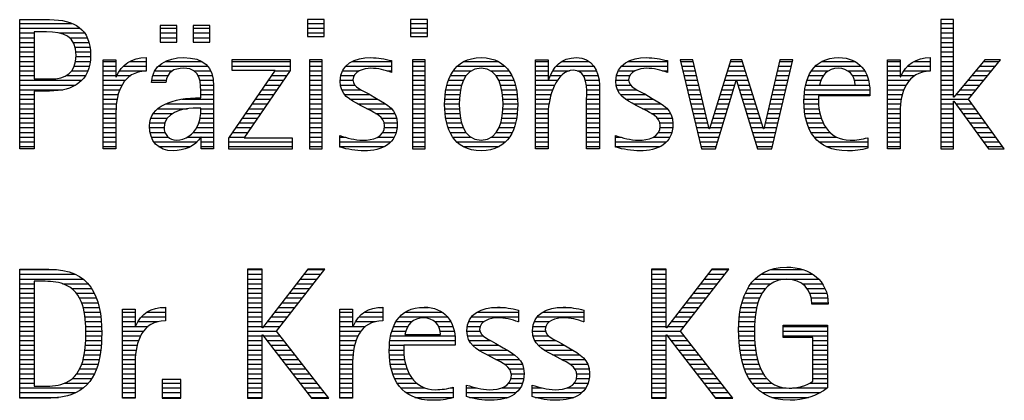
# Model space of a CAD drawing. Units: millimetres. Extents: x 0 to 420, y 0 to 297.
# Drawn here: x 252 to 272, y 23 to 31 of the extents above; entities that cross this region are included whole.
import ezdxf

# ---------------------------------------------------------------- set-up
doc = ezdxf.new("R2010")
doc.units = ezdxf.units.MM
doc.header["$LTSCALE"] = 23.1
doc.layers.add('606010570-000-00-ED1_FORMAT', color=7, linetype='CONTINUOUS')

# ---------------------------------------------------------------- blocks, each defined once
blk = doc.blocks.new('FIRMENLOGO_BL3', base_point=(251.34, 30.061))
at = {"layer": '606010570-000-00-ED1_FORMAT', "color": 9, "linetype": 'CONTINUOUS'}
for p, q in [((258.048, 31.227), (257.692, 31.227)), ((257.692, 31.227), (257.692, 30.872)), ((258.048, 30.872), (258.048, 31.227)), ((260.226, 31.227), (259.871, 31.227)), ((259.871, 31.227), (259.871, 30.872)), ((260.226, 30.872), (260.226, 31.227)), ((271.335, 31.227), (271.066, 31.227)), ((271.066, 31.227), (271.066, 28.499)), ((271.335, 29.586), (271.335, 31.227)), ((251.618, 31.145), (252.725, 31.145)), ((251.618, 31.045), (252.892, 31.045)), ((254.939, 31.1), (254.584, 31.1)), ((254.584, 31.1), (254.584, 30.753)), ((254.584, 31.045), (254.939, 31.045)), ((254.939, 30.753), (254.939, 31.1)), ((255.635, 31.1), (255.28, 31.1)), ((255.28, 31.1), (255.28, 30.753)), ((255.28, 31.045), (255.635, 31.045)), ((255.635, 30.753), (255.635, 31.1)), ((257.692, 31.145), (258.048, 31.145)), ((257.692, 31.045), (258.048, 31.045)), ((259.871, 31.145), (260.226, 31.145)), ((259.871, 31.045), (260.226, 31.045)), ((271.066, 31.145), (271.335, 31.145)), ((271.066, 31.045), (271.335, 31.045)), ((251.618, 30.945), (251.926, 30.945)), ((251.618, 30.845), (251.926, 30.845)), ((252.462, 30.945), (252.984, 30.945)), ((252.672, 30.845), (253.042, 30.845)), ((254.584, 30.945), (254.939, 30.945)), ((254.584, 30.845), (254.939, 30.845)), ((255.28, 30.945), (255.635, 30.945)), ((255.28, 30.845), (255.635, 30.845)), ((257.692, 30.945), (258.048, 30.945)), ((257.692, 30.872), (258.048, 30.872)), ((259.871, 30.945), (260.226, 30.945)), ((259.871, 30.872), (260.226, 30.872)), ((271.066, 30.945), (271.335, 30.945)), ((271.066, 30.845), (271.335, 30.845)), ((251.618, 30.745), (251.926, 30.745)), ((251.618, 30.645), (251.926, 30.645)), ((252.75, 30.745), (253.08, 30.745)), ((252.788, 30.645), (253.103, 30.645)), ((254.584, 30.753), (254.939, 30.753)), ((255.28, 30.753), (255.635, 30.753)), ((271.066, 30.745), (271.335, 30.745)), ((271.066, 30.645), (271.335, 30.645)), ((251.618, 30.545), (251.926, 30.545)), ((251.618, 30.445), (251.926, 30.445)), ((252.804, 30.545), (253.111, 30.545)), ((252.807, 30.445), (253.114, 30.445)), ((257.339, 30.381), (256.098, 30.381)), ((256.098, 30.381), (256.098, 30.156)), ((257.339, 30.152), (257.339, 30.381)), ((258.004, 30.381), (257.735, 30.381)), ((257.735, 30.381), (257.735, 28.499)), ((258.004, 28.499), (258.004, 30.381)), ((260.182, 30.381), (259.914, 30.381)), ((259.914, 30.381), (259.914, 28.499)), ((260.182, 28.499), (260.182, 30.381)), ((265.83, 30.381), (265.561, 30.381)), ((265.561, 30.381), (266.016, 28.499)), ((266.174, 28.918), (265.83, 30.381)), ((266.633, 30.381), (266.182, 28.918)), ((266.866, 30.381), (266.633, 30.381)), ((267.32, 28.918), (266.866, 30.381)), ((267.668, 30.381), (267.329, 28.918)), ((267.498, 28.499), (267.938, 30.381)), ((267.938, 30.381), (267.668, 30.381)), ((271.066, 30.545), (271.335, 30.545)), ((271.066, 30.445), (271.335, 30.445)), ((271.995, 30.381), (271.342, 29.586)), ((271.647, 29.546), (272.323, 30.381)), ((272.323, 30.381), (271.995, 30.381)), ((251.618, 30.345), (251.926, 30.345)), ((251.618, 30.245), (251.926, 30.245)), ((251.618, 30.145), (251.926, 30.145)), ((252.715, 30.145), (253.059, 30.145)), ((252.771, 30.245), (253.088, 30.245)), ((252.797, 30.345), (253.107, 30.345)), ((253.381, 30.345), (253.65, 30.345)), ((253.381, 30.245), (253.65, 30.245)), ((253.381, 30.145), (253.65, 30.145)), ((253.728, 30.145), (254.287, 30.145)), ((253.811, 30.245), (254.287, 30.245)), ((253.943, 30.345), (254.287, 30.345)), ((254.47, 30.145), (254.841, 30.145)), ((254.546, 30.245), (255.588, 30.245)), ((254.694, 30.345), (255.463, 30.345)), ((255.299, 30.145), (255.649, 30.145)), ((257.011, 30.156), (256.027, 28.72)), ((256.098, 30.345), (257.339, 30.345)), ((256.098, 30.245), (257.339, 30.245)), ((256.098, 30.156), (257.011, 30.156)), ((256.359, 28.724), (257.339, 30.152)), ((257.004, 30.145), (257.335, 30.145)), ((257.735, 30.345), (258.004, 30.345)), ((257.735, 30.245), (258.004, 30.245)), ((257.735, 30.145), (258.004, 30.145)), ((258.434, 30.145), (258.788, 30.145)), ((258.504, 30.245), (259.471, 30.245)), ((258.645, 30.345), (259.471, 30.345)), ((259.367, 30.145), (259.471, 30.145)), ((259.914, 30.345), (260.182, 30.345)), ((259.914, 30.245), (260.182, 30.245)), ((259.914, 30.145), (260.182, 30.145)), ((260.774, 30.145), (261.153, 30.145)), ((260.861, 30.245), (261.858, 30.245)), ((260.999, 30.345), (261.719, 30.345)), ((261.563, 30.145), (261.946, 30.145)), ((262.509, 30.345), (262.777, 30.345)), ((262.509, 30.245), (262.777, 30.245)), ((262.509, 30.145), (262.777, 30.145)), ((262.872, 30.145), (263.227, 30.145)), ((262.944, 30.245), (263.736, 30.245)), ((263.061, 30.345), (263.637, 30.345)), ((263.39, 30.145), (263.794, 30.145)), ((264.254, 30.145), (264.609, 30.145)), ((264.324, 30.245), (265.292, 30.245)), ((264.465, 30.345), (265.292, 30.345)), ((265.188, 30.145), (265.292, 30.145)), ((265.57, 30.345), (265.839, 30.345)), ((265.594, 30.245), (265.862, 30.245)), ((265.618, 30.145), (265.886, 30.145)), ((266.56, 30.145), (266.939, 30.145)), ((266.591, 30.245), (266.908, 30.245)), ((266.622, 30.345), (266.877, 30.345)), ((267.614, 30.145), (267.883, 30.145)), ((267.637, 30.245), (267.906, 30.245)), ((267.66, 30.345), (267.929, 30.345)), ((268.335, 30.145), (268.691, 30.145)), ((268.419, 30.245), (269.379, 30.245)), ((268.554, 30.345), (269.251, 30.345)), ((269.097, 30.145), (269.458, 30.145)), ((269.939, 30.345), (270.207, 30.345)), ((269.939, 30.245), (270.207, 30.245)), ((269.939, 30.145), (270.207, 30.145)), ((270.286, 30.145), (270.844, 30.145)), ((270.368, 30.245), (270.844, 30.245)), ((270.5, 30.345), (270.844, 30.345)), ((271.066, 30.345), (271.335, 30.345)), ((271.066, 30.245), (271.335, 30.245)), ((271.066, 30.145), (271.335, 30.145)), ((271.801, 30.145), (272.132, 30.145)), ((271.883, 30.245), (272.213, 30.245)), ((271.965, 30.345), (272.294, 30.345)), ((251.618, 30.045), (251.926, 30.045)), ((251.618, 29.945), (252.929, 29.945)), ((252.598, 30.045), (253.008, 30.045)), ((253.381, 30.045), (253.65, 30.045)), ((253.381, 29.945), (253.847, 29.945)), ((253.672, 30.045), (253.963, 30.045)), ((254.407, 29.945), (254.712, 29.945)), ((254.427, 30.045), (254.748, 30.045)), ((255.387, 30.045), (255.684, 30.045)), ((255.422, 29.945), (255.703, 29.945)), ((256.867, 29.945), (257.197, 29.945)), ((256.935, 30.045), (257.266, 30.045)), ((257.735, 30.045), (258.004, 30.045)), ((257.735, 29.945), (258.004, 29.945)), ((258.385, 29.945), (258.654, 29.945)), ((258.398, 30.045), (258.677, 30.045)), ((259.914, 30.045), (260.182, 30.045)), ((259.914, 29.945), (260.182, 29.945)), ((260.671, 29.945), (260.988, 29.945)), ((260.714, 30.045), (261.045, 30.045)), ((261.673, 30.045), (262.007, 30.045)), ((261.731, 29.945), (262.05, 29.945)), ((262.509, 30.045), (262.777, 30.045)), ((262.509, 29.945), (262.972, 29.945)), ((262.823, 30.045), (263.056, 30.045)), ((263.519, 30.045), (263.829, 30.045)), ((263.561, 29.945), (263.848, 29.945)), ((264.206, 29.945), (264.475, 29.945)), ((264.218, 30.045), (264.498, 30.045)), ((265.642, 30.045), (265.909, 30.045)), ((265.666, 29.945), (265.933, 29.945)), ((266.308, 28.499), (266.748, 29.942)), ((266.498, 29.945), (267.001, 29.945)), ((266.529, 30.045), (266.97, 30.045)), ((266.748, 29.942), (266.755, 29.942)), ((266.755, 29.942), (267.198, 28.499)), ((267.567, 29.945), (267.836, 29.945)), ((267.59, 30.045), (267.859, 30.045)), ((268.24, 29.945), (268.533, 29.945)), ((268.279, 30.045), (268.586, 30.045)), ((269.2, 30.045), (269.507, 30.045)), ((269.246, 29.945), (269.538, 29.945)), ((269.939, 30.045), (270.207, 30.045)), ((269.939, 29.945), (270.404, 29.945)), ((270.229, 30.045), (270.52, 30.045)), ((271.066, 30.045), (271.335, 30.045)), ((271.066, 29.945), (271.335, 29.945)), ((271.637, 29.945), (271.97, 29.945)), ((271.719, 30.045), (272.051, 30.045)), ((251.618, 29.845), (252.799, 29.845)), ((251.618, 29.745), (252.527, 29.745)), ((253.381, 29.845), (253.778, 29.845)), ((253.381, 29.745), (253.73, 29.745)), ((255.436, 29.845), (255.709, 29.845)), ((255.44, 29.745), (255.71, 29.745)), ((256.73, 29.745), (257.06, 29.745)), ((256.798, 29.845), (257.129, 29.845)), ((257.735, 29.845), (258.004, 29.845)), ((257.735, 29.745), (258.004, 29.745)), ((258.391, 29.845), (258.697, 29.845)), ((258.418, 29.745), (258.829, 29.745)), ((259.914, 29.845), (260.182, 29.845)), ((259.914, 29.745), (260.182, 29.745)), ((260.617, 29.745), (260.926, 29.745)), ((260.64, 29.845), (260.951, 29.845)), ((261.769, 29.845), (262.082, 29.845)), ((261.795, 29.745), (262.105, 29.745)), ((262.509, 29.845), (262.914, 29.845)), ((262.509, 29.745), (262.871, 29.745)), ((263.58, 29.845), (263.856, 29.845)), ((263.588, 29.745), (263.856, 29.745)), ((264.212, 29.845), (264.519, 29.845)), ((264.239, 29.745), (264.65, 29.745)), ((265.69, 29.845), (265.956, 29.845)), ((265.715, 29.745), (265.98, 29.745)), ((266.437, 29.745), (266.688, 29.745)), ((266.468, 29.845), (266.718, 29.845)), ((266.785, 29.845), (267.032, 29.845)), ((266.816, 29.745), (267.063, 29.745)), ((267.521, 29.745), (267.789, 29.745)), ((267.544, 29.845), (267.813, 29.845)), ((268.193, 29.745), (269.565, 29.745)), ((268.213, 29.845), (268.503, 29.845)), ((269.259, 29.845), (269.556, 29.845)), ((269.939, 29.845), (270.336, 29.845)), ((269.939, 29.745), (270.288, 29.745)), ((271.066, 29.845), (271.335, 29.845)), ((271.066, 29.745), (271.335, 29.745)), ((271.472, 29.745), (271.808, 29.745)), ((271.554, 29.845), (271.889, 29.845)), ((251.618, 29.645), (251.926, 29.645)), ((251.618, 29.545), (251.926, 29.545)), ((253.381, 29.645), (253.696, 29.645)), ((253.381, 29.545), (253.675, 29.545)), ((255.042, 29.545), (255.71, 29.545)), ((255.441, 29.645), (255.71, 29.645)), ((256.593, 29.545), (256.923, 29.545)), ((256.661, 29.645), (256.991, 29.645)), ((257.735, 29.645), (258.004, 29.645)), ((257.735, 29.545), (258.004, 29.545)), ((258.481, 29.645), (259.013, 29.645)), ((258.589, 29.545), (259.181, 29.545)), ((259.914, 29.645), (260.182, 29.645)), ((259.914, 29.545), (260.182, 29.545)), ((260.594, 29.545), (260.902, 29.545)), ((260.604, 29.645), (260.91, 29.645)), ((261.812, 29.645), (262.118, 29.645)), ((261.82, 29.545), (262.129, 29.545)), ((262.509, 29.645), (262.837, 29.645)), ((262.509, 29.545), (262.811, 29.545)), ((263.588, 29.645), (263.856, 29.645)), ((263.588, 29.545), (263.856, 29.545)), ((264.302, 29.645), (264.834, 29.645)), ((264.41, 29.545), (265.002, 29.545)), ((265.739, 29.645), (266.003, 29.645)), ((265.763, 29.545), (266.027, 29.545)), ((266.375, 29.545), (266.627, 29.545)), ((266.406, 29.645), (266.657, 29.645)), ((266.846, 29.645), (267.094, 29.645)), ((266.877, 29.545), (267.126, 29.545)), ((267.475, 29.545), (267.743, 29.545)), ((267.498, 29.645), (267.766, 29.645)), ((268.176, 29.545), (268.483, 29.545)), ((268.183, 29.645), (269.566, 29.645)), ((269.939, 29.645), (270.253, 29.645)), ((269.939, 29.545), (270.232, 29.545)), ((271.066, 29.645), (271.335, 29.645)), ((271.066, 29.545), (271.648, 29.545)), ((271.342, 29.586), (271.335, 29.586)), ((271.39, 29.645), (271.727, 29.645)), ((272.406, 28.499), (271.647, 29.546)), ((251.618, 29.445), (251.926, 29.445)), ((251.618, 29.345), (251.926, 29.345)), ((253.381, 29.445), (253.661, 29.445)), ((253.381, 29.345), (253.651, 29.345)), ((254.536, 29.345), (255.163, 29.345)), ((254.696, 29.445), (255.71, 29.445)), ((255.441, 29.345), (255.71, 29.345)), ((256.455, 29.345), (256.785, 29.345)), ((256.524, 29.445), (256.854, 29.445)), ((257.735, 29.445), (258.004, 29.445)), ((257.735, 29.345), (258.004, 29.345)), ((258.756, 29.445), (259.343, 29.445)), ((258.944, 29.345), (259.467, 29.345)), ((259.914, 29.445), (260.182, 29.445)), ((259.914, 29.345), (260.182, 29.345)), ((260.591, 29.445), (260.898, 29.445)), ((260.593, 29.345), (260.901, 29.345)), ((261.821, 29.345), (262.129, 29.345)), ((261.824, 29.445), (262.132, 29.445)), ((262.509, 29.445), (262.792, 29.445)), ((262.509, 29.345), (262.782, 29.345)), ((263.588, 29.445), (263.856, 29.445)), ((263.588, 29.345), (263.856, 29.345)), ((264.577, 29.445), (265.164, 29.445)), ((264.764, 29.345), (265.288, 29.345)), ((265.787, 29.445), (266.05, 29.445)), ((265.811, 29.345), (266.074, 29.345)), ((266.314, 29.345), (266.566, 29.345)), ((266.345, 29.445), (266.596, 29.445)), ((266.908, 29.445), (267.157, 29.445)), ((266.938, 29.345), (267.188, 29.345)), ((267.428, 29.345), (267.696, 29.345)), ((267.451, 29.445), (267.719, 29.445)), ((268.176, 29.445), (268.487, 29.445)), ((268.184, 29.345), (268.495, 29.345)), ((269.939, 29.445), (270.218, 29.445)), ((269.939, 29.345), (270.209, 29.345)), ((271.066, 29.445), (271.335, 29.445)), ((271.066, 29.345), (271.335, 29.345)), ((271.335, 28.499), (271.335, 29.503)), ((271.335, 29.503), (271.342, 29.503)), ((271.342, 29.503), (272.073, 28.499)), ((271.385, 29.445), (271.72, 29.445)), ((271.457, 29.345), (271.793, 29.345)), ((251.618, 29.245), (251.926, 29.245)), ((251.618, 29.145), (251.926, 29.145)), ((253.381, 29.245), (253.65, 29.245)), ((253.381, 29.145), (253.65, 29.145)), ((254.388, 29.145), (254.731, 29.145)), ((254.439, 29.245), (254.849, 29.245)), ((255.427, 29.145), (255.71, 29.145)), ((255.438, 29.245), (255.71, 29.245)), ((256.318, 29.145), (256.648, 29.145)), ((256.387, 29.245), (256.717, 29.245)), ((257.735, 29.245), (258.004, 29.245)), ((257.735, 29.145), (258.004, 29.145)), ((259.129, 29.245), (259.539, 29.245)), ((259.258, 29.145), (259.576, 29.145)), ((259.914, 29.245), (260.182, 29.245)), ((259.914, 29.145), (260.182, 29.145)), ((260.602, 29.245), (260.909, 29.245)), ((260.613, 29.145), (260.925, 29.145)), ((261.797, 29.145), (262.109, 29.145)), ((261.813, 29.245), (262.121, 29.245)), ((262.509, 29.245), (262.777, 29.245)), ((262.509, 29.145), (262.777, 29.145)), ((263.588, 29.245), (263.856, 29.245)), ((263.588, 29.145), (263.856, 29.145)), ((264.95, 29.245), (265.359, 29.245)), ((265.079, 29.145), (265.396, 29.145)), ((265.836, 29.245), (266.097, 29.245)), ((265.86, 29.145), (266.121, 29.145)), ((266.252, 29.145), (266.505, 29.145)), ((266.283, 29.245), (266.535, 29.245)), ((266.969, 29.245), (267.219, 29.245)), ((267, 29.145), (267.25, 29.145)), ((267.382, 29.145), (267.649, 29.145)), ((267.405, 29.245), (267.673, 29.245)), ((268.193, 29.245), (268.514, 29.245)), ((268.213, 29.145), (268.543, 29.145)), ((269.939, 29.245), (270.207, 29.245)), ((269.939, 29.145), (270.207, 29.145)), ((271.066, 29.245), (271.335, 29.245)), ((271.066, 29.145), (271.335, 29.145)), ((271.53, 29.245), (271.865, 29.245)), ((271.603, 29.145), (271.938, 29.145)), ((251.618, 29.045), (251.926, 29.045)), ((251.618, 28.945), (251.926, 28.945)), ((253.381, 29.045), (253.65, 29.045)), ((253.381, 28.945), (253.65, 28.945)), ((254.359, 28.945), (254.667, 28.945)), ((254.364, 29.045), (254.68, 29.045)), ((255.356, 28.945), (255.71, 28.945)), ((255.4, 29.045), (255.71, 29.045)), ((256.181, 28.945), (256.511, 28.945)), ((256.25, 29.045), (256.579, 29.045)), ((257.735, 29.045), (258.004, 29.045)), ((257.735, 28.945), (258.004, 28.945)), ((259.313, 29.045), (259.588, 29.045)), ((259.318, 28.945), (259.584, 28.945)), ((259.914, 29.045), (260.182, 29.045)), ((259.914, 28.945), (260.182, 28.945)), ((260.635, 29.045), (260.948, 29.045)), ((260.665, 28.945), (260.984, 28.945)), ((261.737, 28.945), (262.057, 28.945)), ((261.773, 29.045), (262.087, 29.045)), ((262.509, 29.045), (262.777, 29.045)), ((262.509, 28.945), (262.777, 28.945)), ((263.588, 29.045), (263.856, 29.045)), ((263.588, 28.945), (263.856, 28.945)), ((265.134, 29.045), (265.409, 29.045)), ((265.14, 28.945), (265.404, 28.945)), ((265.884, 29.045), (266.144, 29.045)), ((265.908, 28.945), (266.168, 28.945)), ((266.182, 28.918), (266.174, 28.918)), ((266.191, 28.945), (266.444, 28.945)), ((266.221, 29.045), (266.474, 29.045)), ((267.03, 29.045), (267.281, 29.045)), ((267.061, 28.945), (267.312, 28.945)), ((267.329, 28.918), (267.32, 28.918)), ((267.335, 28.945), (267.602, 28.945)), ((267.359, 29.045), (267.626, 29.045)), ((268.24, 29.045), (268.585, 29.045)), ((268.275, 28.945), (268.643, 28.945)), ((269.939, 29.045), (270.207, 29.045)), ((269.939, 28.945), (270.207, 28.945)), ((271.066, 29.045), (271.335, 29.045)), ((271.066, 28.945), (271.335, 28.945)), ((271.676, 29.045), (272.01, 29.045)), ((271.749, 28.945), (272.082, 28.945)), ((251.618, 28.845), (251.926, 28.845)), ((251.618, 28.745), (251.926, 28.745)), ((253.381, 28.845), (253.65, 28.845)), ((253.381, 28.745), (253.65, 28.745)), ((254.371, 28.845), (254.686, 28.845)), ((254.399, 28.745), (254.753, 28.745)), ((255.161, 28.745), (255.44, 28.745)), ((255.285, 28.845), (255.71, 28.845)), ((255.45, 28.745), (255.71, 28.745)), ((256.027, 28.72), (256.027, 28.499)), ((256.044, 28.745), (256.373, 28.745)), ((256.113, 28.845), (256.442, 28.845)), ((257.375, 28.724), (256.359, 28.724)), ((257.375, 28.499), (257.375, 28.724)), ((257.735, 28.845), (258.004, 28.845)), ((257.735, 28.745), (258.004, 28.745)), ((258.376, 28.745), (258.49, 28.745)), ((259.175, 28.745), (259.525, 28.745)), ((259.285, 28.845), (259.564, 28.845)), ((259.914, 28.845), (260.182, 28.845)), ((259.914, 28.745), (260.182, 28.745)), ((260.705, 28.845), (261.038, 28.845)), ((260.762, 28.745), (261.138, 28.745)), ((261.58, 28.745), (261.959, 28.745)), ((261.682, 28.845), (262.016, 28.845)), ((262.509, 28.845), (262.777, 28.845)), ((262.509, 28.745), (262.777, 28.745)), ((263.588, 28.845), (263.856, 28.845)), ((263.588, 28.745), (263.856, 28.745)), ((264.197, 28.745), (264.311, 28.745)), ((264.996, 28.745), (265.346, 28.745)), ((265.106, 28.845), (265.385, 28.845)), ((265.932, 28.845), (266.414, 28.845)), ((265.956, 28.745), (266.383, 28.745)), ((267.092, 28.845), (267.579, 28.845)), ((267.122, 28.745), (267.556, 28.745)), ((268.324, 28.845), (268.728, 28.845)), ((268.393, 28.745), (268.87, 28.745)), ((269.939, 28.845), (270.207, 28.845)), ((269.939, 28.745), (270.207, 28.745)), ((271.066, 28.845), (271.335, 28.845)), ((271.066, 28.745), (271.335, 28.745)), ((271.822, 28.845), (272.155, 28.845)), ((271.894, 28.745), (272.227, 28.745)), ((251.618, 28.645), (251.926, 28.645)), ((251.618, 28.545), (251.926, 28.545)), ((253.381, 28.645), (253.65, 28.645)), ((253.381, 28.545), (253.65, 28.545)), ((254.451, 28.645), (255.362, 28.645)), ((254.55, 28.545), (255.225, 28.545)), ((255.45, 28.645), (255.71, 28.645)), ((255.45, 28.545), (255.71, 28.545)), ((256.027, 28.645), (257.375, 28.645)), ((256.027, 28.545), (257.375, 28.545)), ((256.027, 28.499), (257.375, 28.499)), ((257.735, 28.645), (258.004, 28.645)), ((257.735, 28.545), (258.004, 28.545)), ((257.735, 28.499), (258.004, 28.499)), ((258.376, 28.645), (259.454, 28.645)), ((258.376, 28.545), (259.318, 28.545)), ((259.914, 28.645), (260.182, 28.645)), ((259.914, 28.545), (260.182, 28.545)), ((259.914, 28.499), (260.182, 28.499)), ((260.846, 28.645), (261.874, 28.645)), ((260.978, 28.545), (261.741, 28.545)), ((262.509, 28.645), (262.777, 28.645)), ((262.509, 28.545), (262.777, 28.545)), ((263.588, 28.645), (263.856, 28.645)), ((263.588, 28.545), (263.856, 28.545)), ((264.197, 28.645), (265.274, 28.645)), ((264.197, 28.545), (265.139, 28.545)), ((265.981, 28.645), (266.353, 28.645)), ((266.005, 28.545), (266.322, 28.545)), ((266.016, 28.499), (266.308, 28.499)), ((267.153, 28.645), (267.532, 28.645)), ((267.184, 28.545), (267.509, 28.545)), ((267.198, 28.499), (267.498, 28.499)), ((268.493, 28.645), (269.523, 28.645)), ((268.648, 28.545), (269.523, 28.545)), ((269.939, 28.645), (270.207, 28.645)), ((269.939, 28.545), (270.207, 28.545)), ((271.066, 28.645), (271.335, 28.645)), ((271.066, 28.545), (271.335, 28.545)), ((271.066, 28.499), (271.335, 28.499)), ((271.967, 28.645), (272.3, 28.645)), ((272.04, 28.545), (272.372, 28.545)), ((272.073, 28.499), (272.406, 28.499)), ((251.618, 25.945), (252.393, 25.945)), ((251.618, 25.845), (252.792, 25.845)), ((256.734, 25.954), (256.426, 25.954)), ((256.426, 25.954), (256.426, 23.226)), ((256.426, 25.945), (256.734, 25.945)), ((256.426, 25.845), (256.734, 25.845)), ((256.734, 24.717), (256.734, 25.954)), ((257.699, 25.954), (256.742, 24.717)), ((257.039, 24.645), (258.059, 25.954)), ((257.615, 25.845), (257.974, 25.845)), ((257.692, 25.945), (258.052, 25.945)), ((258.059, 25.954), (257.699, 25.954)), ((265.264, 25.954), (264.956, 25.954)), ((264.956, 25.954), (264.956, 23.226)), ((264.956, 25.945), (265.264, 25.945)), ((264.956, 25.845), (265.264, 25.845)), ((265.264, 24.717), (265.264, 25.954)), ((266.229, 25.954), (265.272, 24.717)), ((265.569, 24.645), (266.589, 25.954)), ((266.145, 25.845), (266.503, 25.845)), ((266.222, 25.945), (266.581, 25.945)), ((266.589, 25.954), (266.229, 25.954)), ((267.268, 25.845), (268.36, 25.845)), ((267.467, 25.945), (268.15, 25.945)), ((251.618, 25.745), (252.95, 25.745)), ((251.618, 25.645), (251.926, 25.645)), ((252.524, 25.645), (253.057, 25.645)), ((256.426, 25.745), (256.734, 25.745)), ((256.426, 25.645), (256.734, 25.645)), ((257.46, 25.645), (257.818, 25.645)), ((257.537, 25.745), (257.896, 25.745)), ((264.956, 25.745), (265.264, 25.745)), ((264.956, 25.645), (265.264, 25.645)), ((265.99, 25.645), (266.348, 25.645)), ((266.067, 25.745), (266.425, 25.745)), ((267.058, 25.645), (267.478, 25.645)), ((267.145, 25.745), (268.484, 25.745)), ((268.14, 25.645), (268.564, 25.645)), ((251.618, 25.545), (251.926, 25.545)), ((251.618, 25.445), (251.926, 25.445)), ((252.713, 25.545), (253.134, 25.545)), ((252.814, 25.445), (253.194, 25.445)), ((256.426, 25.545), (256.734, 25.545)), ((256.426, 25.445), (256.734, 25.445)), ((257.305, 25.445), (257.662, 25.445)), ((257.383, 25.545), (257.74, 25.545)), ((264.956, 25.545), (265.264, 25.545)), ((264.956, 25.445), (265.264, 25.445)), ((265.835, 25.445), (266.192, 25.445)), ((265.913, 25.545), (266.27, 25.545)), ((266.939, 25.445), (267.292, 25.445)), ((266.991, 25.545), (267.364, 25.545)), ((268.241, 25.545), (268.618, 25.545)), ((268.297, 25.445), (268.654, 25.445)), ((251.618, 25.345), (251.926, 25.345)), ((251.618, 25.245), (251.926, 25.245)), ((252.879, 25.345), (253.235, 25.345)), ((252.925, 25.245), (253.269, 25.245)), ((256.426, 25.345), (256.734, 25.345)), ((256.426, 25.245), (256.734, 25.245)), ((257.151, 25.245), (257.506, 25.245)), ((257.228, 25.345), (257.584, 25.345)), ((264.956, 25.345), (265.264, 25.345)), ((264.956, 25.245), (265.264, 25.245)), ((265.68, 25.245), (266.036, 25.245)), ((265.758, 25.345), (266.114, 25.345)), ((266.866, 25.245), (267.208, 25.245)), ((266.9, 25.345), (267.244, 25.345)), ((268.328, 25.345), (268.677, 25.345)), ((268.338, 25.245), (268.685, 25.245)), ((251.618, 25.145), (251.926, 25.145)), ((251.618, 25.045), (251.926, 25.045)), ((252.956, 25.145), (253.296, 25.145)), ((252.978, 25.045), (253.314, 25.045)), ((253.789, 25.045), (254.057, 25.045)), ((254.303, 25.045), (254.694, 25.045)), ((254.6, 25.145), (254.694, 25.145)), ((256.426, 25.145), (256.734, 25.145)), ((256.426, 25.045), (256.734, 25.045)), ((256.996, 25.045), (257.35, 25.045)), ((257.073, 25.145), (257.428, 25.145)), ((258.38, 25.045), (258.648, 25.045)), ((258.895, 25.045), (259.285, 25.045)), ((259.191, 25.145), (259.285, 25.145)), ((259.756, 25.045), (260.537, 25.045)), ((260.056, 25.145), (260.249, 25.145)), ((261.269, 25.045), (262.149, 25.045)), ((261.582, 25.145), (261.824, 25.145)), ((262.653, 25.045), (263.532, 25.045)), ((262.966, 25.145), (263.208, 25.145)), ((264.956, 25.145), (265.264, 25.145)), ((264.956, 25.045), (265.264, 25.045)), ((265.526, 25.045), (265.88, 25.045)), ((265.603, 25.145), (265.958, 25.145)), ((266.822, 25.045), (267.161, 25.045)), ((266.844, 25.145), (267.178, 25.145)), ((251.618, 24.945), (251.926, 24.945)), ((251.618, 24.845), (251.926, 24.845)), ((251.618, 24.745), (251.926, 24.745)), ((252.995, 24.945), (253.329, 24.945)), ((253.004, 24.845), (253.339, 24.845)), ((253.011, 24.745), (253.344, 24.745)), ((253.789, 24.945), (254.057, 24.945)), ((253.789, 24.845), (254.057, 24.845)), ((253.789, 24.745), (254.057, 24.745)), ((254.065, 24.745), (254.33, 24.745)), ((254.117, 24.845), (254.542, 24.845)), ((254.19, 24.945), (254.694, 24.945)), ((256.426, 24.945), (256.734, 24.945)), ((256.426, 24.845), (256.734, 24.845)), ((256.426, 24.745), (256.734, 24.745)), ((256.764, 24.745), (257.116, 24.745)), ((256.841, 24.845), (257.194, 24.845)), ((256.919, 24.945), (257.272, 24.945)), ((258.38, 24.945), (258.648, 24.945)), ((258.38, 24.845), (258.648, 24.845)), ((258.38, 24.745), (258.648, 24.745)), ((258.656, 24.745), (258.921, 24.745)), ((258.708, 24.845), (259.133, 24.845)), ((258.781, 24.945), (259.285, 24.945)), ((259.51, 24.745), (259.814, 24.745)), ((259.562, 24.845), (259.897, 24.845)), ((259.635, 24.945), (260.652, 24.945)), ((260.38, 24.845), (260.718, 24.845)), ((260.461, 24.745), (260.763, 24.745)), ((261.069, 24.745), (261.341, 24.745)), ((261.096, 24.845), (261.421, 24.845)), ((261.158, 24.945), (262.149, 24.945)), ((262.133, 24.845), (262.149, 24.845)), ((262.453, 24.745), (262.725, 24.745)), ((262.48, 24.845), (262.806, 24.845)), ((262.542, 24.945), (263.532, 24.945)), ((263.516, 24.845), (263.532, 24.845)), ((264.956, 24.945), (265.264, 24.945)), ((264.956, 24.845), (265.264, 24.845)), ((264.956, 24.745), (265.264, 24.745)), ((265.294, 24.745), (265.646, 24.745)), ((265.371, 24.845), (265.724, 24.845)), ((265.448, 24.945), (265.802, 24.945)), ((266.797, 24.745), (267.132, 24.745)), ((266.802, 24.845), (267.138, 24.845)), ((266.812, 24.945), (267.145, 24.945)), ((267.74, 24.745), (268.673, 24.745)), ((251.618, 24.645), (251.926, 24.645)), ((251.618, 24.545), (251.926, 24.545)), ((253.013, 24.645), (253.348, 24.645)), ((253.013, 24.545), (253.348, 24.545)), ((253.789, 24.645), (254.234, 24.645)), ((253.789, 24.545), (254.172, 24.545)), ((256.426, 24.645), (257.039, 24.645)), ((256.426, 24.545), (256.734, 24.545)), ((256.742, 24.717), (256.734, 24.717)), ((256.734, 23.226), (256.734, 24.563)), ((256.734, 24.563), (256.742, 24.563)), ((256.742, 24.563), (257.778, 23.226)), ((256.756, 24.545), (257.117, 24.545)), ((258.142, 23.226), (257.039, 24.645)), ((258.38, 24.645), (258.825, 24.645)), ((258.38, 24.545), (258.763, 24.545)), ((259.451, 24.545), (260.805, 24.545)), ((259.475, 24.645), (259.769, 24.645)), ((260.496, 24.645), (260.791, 24.645)), ((261.062, 24.645), (261.336, 24.645)), ((261.073, 24.545), (261.401, 24.545)), ((262.446, 24.645), (262.72, 24.645)), ((262.457, 24.545), (262.785, 24.545)), ((264.956, 24.645), (265.569, 24.645)), ((264.956, 24.545), (265.264, 24.545)), ((265.272, 24.717), (265.264, 24.717)), ((265.264, 23.226), (265.264, 24.563)), ((265.264, 24.563), (265.272, 24.563)), ((265.272, 24.563), (266.308, 23.226)), ((265.286, 24.545), (265.647, 24.545)), ((266.672, 23.226), (265.569, 24.645)), ((266.795, 24.645), (267.131, 24.645)), ((266.8, 24.545), (267.134, 24.545)), ((267.74, 24.645), (268.673, 24.645)), ((267.74, 24.545), (268.673, 24.545)), ((251.618, 24.445), (251.926, 24.445)), ((251.618, 24.345), (251.926, 24.345)), ((253.005, 24.345), (253.339, 24.345)), ((253.01, 24.445), (253.345, 24.445)), ((253.789, 24.445), (254.128, 24.445)), ((253.789, 24.345), (254.097, 24.345)), ((256.426, 24.445), (256.734, 24.445)), ((256.426, 24.345), (256.734, 24.345)), ((256.833, 24.445), (257.195, 24.445)), ((256.911, 24.345), (257.272, 24.345)), ((258.38, 24.445), (258.72, 24.445)), ((258.38, 24.345), (258.689, 24.345)), ((259.424, 24.345), (259.728, 24.345)), ((259.434, 24.445), (260.811, 24.445)), ((261.11, 24.445), (261.557, 24.445)), ((261.182, 24.345), (261.736, 24.345)), ((262.494, 24.445), (262.941, 24.445)), ((262.566, 24.345), (263.12, 24.345)), ((264.956, 24.445), (265.264, 24.445)), ((264.956, 24.345), (265.264, 24.345)), ((265.363, 24.445), (265.725, 24.445)), ((265.441, 24.345), (265.802, 24.345)), ((266.805, 24.445), (267.139, 24.445)), ((266.811, 24.345), (267.148, 24.345)), ((268.364, 24.445), (268.673, 24.445)), ((268.364, 24.345), (268.673, 24.345)), ((251.618, 24.245), (251.926, 24.245)), ((251.618, 24.145), (251.926, 24.145)), ((252.98, 24.145), (253.316, 24.145)), ((252.994, 24.245), (253.329, 24.245)), ((253.789, 24.245), (254.076, 24.245)), ((253.789, 24.145), (254.065, 24.145)), ((256.426, 24.245), (256.734, 24.245)), ((256.426, 24.145), (256.734, 24.145)), ((256.989, 24.245), (257.35, 24.245)), ((257.066, 24.145), (257.428, 24.145)), ((258.38, 24.245), (258.667, 24.245)), ((258.38, 24.145), (258.656, 24.145)), ((259.42, 24.245), (259.728, 24.245)), ((259.422, 24.145), (259.733, 24.145)), ((261.308, 24.245), (261.904, 24.245)), ((261.485, 24.145), (262.061, 24.145)), ((262.692, 24.245), (263.288, 24.245)), ((262.869, 24.145), (263.445, 24.145)), ((264.956, 24.245), (265.264, 24.245)), ((264.956, 24.145), (265.264, 24.145)), ((265.518, 24.245), (265.88, 24.245)), ((265.596, 24.145), (265.958, 24.145)), ((266.826, 24.245), (267.158, 24.245)), ((266.84, 24.145), (267.177, 24.145)), ((268.364, 24.245), (268.673, 24.245)), ((268.364, 24.145), (268.673, 24.145)), ((251.618, 24.045), (251.926, 24.045)), ((251.618, 23.945), (251.926, 23.945)), ((252.926, 23.945), (253.272, 23.945)), ((252.957, 24.045), (253.295, 24.045)), ((253.789, 24.045), (254.058, 24.045)), ((253.789, 23.945), (254.057, 23.945)), ((256.426, 24.045), (256.734, 24.045)), ((256.426, 23.945), (256.734, 23.945)), ((257.144, 24.045), (257.506, 24.045)), ((257.221, 23.945), (257.583, 23.945)), ((258.38, 24.045), (258.649, 24.045)), ((258.38, 23.945), (258.648, 23.945)), ((259.431, 24.045), (259.745, 24.045)), ((259.443, 23.945), (259.764, 23.945)), ((261.673, 24.045), (262.167, 24.045)), ((261.852, 23.945), (262.23, 23.945)), ((263.056, 24.045), (263.551, 24.045)), ((263.236, 23.945), (263.614, 23.945)), ((264.956, 24.045), (265.264, 24.045)), ((264.956, 23.945), (265.264, 23.945)), ((265.673, 24.045), (266.036, 24.045)), ((265.751, 23.945), (266.113, 23.945)), ((266.862, 24.045), (267.197, 24.045)), ((266.887, 23.945), (267.229, 23.945)), ((268.364, 24.045), (268.673, 24.045)), ((268.364, 23.945), (268.673, 23.945)), ((251.618, 23.845), (251.926, 23.845)), ((251.618, 23.745), (251.926, 23.745)), ((252.822, 23.745), (253.194, 23.745)), ((252.884, 23.845), (253.237, 23.845)), ((253.789, 23.845), (254.057, 23.845)), ((253.789, 23.745), (254.057, 23.745)), ((256.426, 23.845), (256.734, 23.845)), ((256.426, 23.745), (256.734, 23.745)), ((257.299, 23.845), (257.661, 23.845)), ((257.376, 23.745), (257.739, 23.745)), ((258.38, 23.845), (258.648, 23.845)), ((258.38, 23.745), (258.648, 23.745)), ((259.463, 23.845), (259.796, 23.845)), ((259.493, 23.745), (259.842, 23.745)), ((261.956, 23.845), (262.258, 23.845)), ((261.993, 23.745), (262.266, 23.745)), ((263.341, 23.845), (263.643, 23.845)), ((263.378, 23.745), (263.65, 23.745)), ((264.956, 23.845), (265.264, 23.845)), ((264.956, 23.745), (265.264, 23.745)), ((265.828, 23.845), (266.191, 23.845)), ((265.906, 23.745), (266.269, 23.745)), ((266.922, 23.845), (267.266, 23.845)), ((266.961, 23.745), (267.317, 23.745)), ((268.364, 23.845), (268.673, 23.845)), ((268.364, 23.745), (268.673, 23.745)), ((251.618, 23.645), (251.926, 23.645)), ((251.618, 23.545), (251.926, 23.545)), ((252.561, 23.545), (253.066, 23.545)), ((252.729, 23.645), (253.14, 23.645)), ((253.789, 23.645), (254.057, 23.645)), ((253.789, 23.545), (254.057, 23.545)), ((255.018, 23.621), (254.623, 23.621)), ((254.623, 23.621), (254.623, 23.226)), ((254.623, 23.545), (255.018, 23.545)), ((255.018, 23.226), (255.018, 23.621)), ((256.426, 23.645), (256.734, 23.645)), ((256.426, 23.545), (256.734, 23.545)), ((257.454, 23.645), (257.817, 23.645)), ((257.531, 23.545), (257.894, 23.545)), ((258.38, 23.645), (258.648, 23.645)), ((258.38, 23.545), (258.648, 23.545)), ((259.533, 23.645), (259.907, 23.645)), ((259.587, 23.545), (260, 23.545)), ((261.941, 23.545), (262.234, 23.545)), ((261.99, 23.645), (262.258, 23.645)), ((263.325, 23.545), (263.618, 23.545)), ((263.375, 23.645), (263.642, 23.645)), ((264.956, 23.645), (265.264, 23.645)), ((264.956, 23.545), (265.264, 23.545)), ((265.983, 23.645), (266.347, 23.645)), ((266.061, 23.545), (266.424, 23.545)), ((267.016, 23.645), (267.39, 23.645)), ((267.083, 23.545), (267.499, 23.545)), ((268.3, 23.545), (268.673, 23.545)), ((268.364, 23.645), (268.673, 23.645)), ((251.618, 23.445), (252.964, 23.445)), ((251.618, 23.345), (252.801, 23.345)), ((253.789, 23.445), (254.057, 23.445)), ((253.789, 23.345), (254.057, 23.345)), ((254.623, 23.445), (255.018, 23.445)), ((254.623, 23.345), (255.018, 23.345)), ((256.426, 23.445), (256.734, 23.445)), ((256.426, 23.345), (256.734, 23.345)), ((257.609, 23.445), (257.972, 23.445)), ((257.686, 23.345), (258.05, 23.345)), ((258.38, 23.445), (258.648, 23.445)), ((258.38, 23.345), (258.648, 23.345)), ((259.663, 23.445), (260.173, 23.445)), ((259.774, 23.345), (260.768, 23.345)), ((260.708, 23.445), (260.768, 23.445)), ((261.053, 23.445), (261.263, 23.445)), ((261.053, 23.345), (262.1, 23.345)), ((261.793, 23.445), (262.187, 23.445)), ((262.437, 23.445), (262.647, 23.445)), ((262.437, 23.345), (263.484, 23.345)), ((263.177, 23.445), (263.571, 23.445)), ((264.956, 23.445), (265.264, 23.445)), ((264.956, 23.345), (265.264, 23.345)), ((266.139, 23.445), (266.502, 23.445)), ((266.216, 23.345), (266.58, 23.345)), ((267.17, 23.445), (267.798, 23.445)), ((267.294, 23.345), (268.522, 23.345)), ((267.932, 23.445), (268.673, 23.445)), ((251.618, 23.245), (252.437, 23.245)), ((253.789, 23.245), (254.057, 23.245)), ((254.623, 23.245), (255.018, 23.245)), ((254.623, 23.226), (255.018, 23.226)), ((256.426, 23.245), (256.734, 23.245)), ((256.426, 23.226), (256.734, 23.226)), ((257.764, 23.245), (258.128, 23.245)), ((257.778, 23.226), (258.142, 23.226)), ((258.38, 23.245), (258.648, 23.245)), ((259.963, 23.245), (260.768, 23.245)), ((261.117, 23.245), (261.932, 23.245)), ((262.502, 23.245), (263.316, 23.245)), ((264.956, 23.245), (265.264, 23.245)), ((264.956, 23.226), (265.264, 23.226)), ((266.294, 23.245), (266.657, 23.245)), ((266.308, 23.226), (266.672, 23.226)), ((267.496, 23.245), (268.275, 23.245))]:
    blk.add_line(p, q, dxfattribs=at)
for points, knots in [([(251.926, 28.499), (251.926, 28.499), (251.926, 29.717), (251.926, 29.717), (251.926, 29.717), (252.25, 29.717), (252.25, 29.717), (252.749, 29.717), (253.116, 29.926), (253.116, 30.472), (253.116, 31.038), (252.761, 31.227), (252.25, 31.227), (252.25, 31.227), (251.618, 31.227), (251.618, 31.227), (251.618, 31.227), (251.618, 28.499), (251.618, 28.499), (251.618, 28.499), (251.926, 28.499), (251.926, 28.499)], [0, 0, 0, 0, 1, 1, 1, 2, 2, 2, 3, 3, 3, 4, 4, 4, 5, 5, 5, 6, 6, 6, 7, 7, 7, 7]), ([(251.926, 29.973), (251.926, 29.973), (251.926, 30.97), (251.926, 30.97), (251.926, 30.97), (252.183, 30.97), (252.183, 30.97), (252.543, 30.97), (252.808, 30.891), (252.808, 30.468), (252.808, 30.112), (252.598, 29.973), (252.258, 29.973), (252.258, 29.973), (251.926, 29.973), (251.926, 29.973)], [0, 0, 0, 0, 1, 1, 1, 2, 2, 2, 3, 3, 3, 4, 4, 4, 5, 5, 5, 5]), ([(253.65, 28.499), (253.65, 28.499), (253.65, 29.278), (253.65, 29.278), (253.65, 29.685), (253.8, 30.136), (254.287, 30.136), (254.287, 30.136), (254.287, 30.424), (254.287, 30.424), (253.986, 30.424), (253.776, 30.29), (253.658, 30.017), (253.658, 30.017), (253.65, 30.017), (253.65, 30.017), (253.65, 30.017), (253.65, 30.381), (253.65, 30.381), (253.65, 30.381), (253.381, 30.381), (253.381, 30.381), (253.381, 30.381), (253.381, 28.499), (253.381, 28.499), (253.381, 28.499), (253.65, 28.499), (253.65, 28.499)], [0, 0, 0, 0, 1, 1, 1, 2, 2, 2, 3, 3, 3, 4, 4, 4, 5, 5, 5, 6, 6, 6, 7, 7, 7, 8, 8, 8, 9, 9, 9, 9]), ([(255.71, 28.499), (255.71, 28.499), (255.71, 29.819), (255.71, 29.819), (255.71, 30.243), (255.505, 30.424), (255.078, 30.424), (254.737, 30.424), (254.413, 30.274), (254.401, 29.898), (254.401, 29.898), (254.702, 29.898), (254.702, 29.898), (254.734, 30.124), (254.86, 30.199), (255.086, 30.199), (255.457, 30.199), (255.441, 29.898), (255.441, 29.617), (255.441, 29.617), (255.441, 29.578), (255.441, 29.578), (254.848, 29.578), (254.358, 29.4), (254.358, 28.981), (254.358, 28.66), (254.536, 28.455), (254.864, 28.455), (255.074, 28.455), (255.339, 28.55), (255.441, 28.747), (255.441, 28.747), (255.45, 28.747), (255.45, 28.747), (255.45, 28.747), (255.45, 28.499), (255.45, 28.499), (255.45, 28.499), (255.71, 28.499), (255.71, 28.499)], [0, 0, 0, 0, 1, 1, 1, 2, 2, 2, 3, 3, 3, 4, 4, 4, 5, 5, 5, 6, 6, 6, 7, 7, 7, 8, 8, 8, 9, 9, 9, 10, 10, 10, 11, 11, 11, 12, 12, 12, 13, 13, 13, 13]), ([(258.376, 28.534), (258.545, 28.483), (258.715, 28.455), (258.89, 28.455), (259.265, 28.455), (259.59, 28.601), (259.59, 29.024), (259.59, 29.329), (259.384, 29.424), (259.151, 29.562), (259.151, 29.562), (258.992, 29.657), (258.992, 29.657), (258.882, 29.725), (258.652, 29.8), (258.652, 29.954), (258.652, 30.136), (258.886, 30.199), (259.032, 30.199), (259.175, 30.199), (259.333, 30.164), (259.471, 30.112), (259.471, 30.112), (259.471, 30.361), (259.471, 30.361), (259.325, 30.396), (259.182, 30.424), (259.028, 30.424), (258.704, 30.424), (258.384, 30.294), (258.384, 29.926), (258.384, 29.637), (258.589, 29.531), (258.811, 29.416), (258.811, 29.416), (258.981, 29.325), (258.981, 29.325), (259.119, 29.25), (259.321, 29.175), (259.321, 28.985), (259.321, 28.736), (259.064, 28.68), (258.862, 28.68), (258.692, 28.68), (258.534, 28.728), (258.376, 28.779), (258.376, 28.779), (258.376, 28.534), (258.376, 28.534)], [0, 0, 0, 0, 1, 1, 1, 2, 2, 2, 3, 3, 3, 4, 4, 4, 5, 5, 5, 6, 6, 6, 7, 7, 7, 8, 8, 8, 9, 9, 9, 10, 10, 10, 11, 11, 11, 12, 12, 12, 13, 13, 13, 14, 14, 14, 15, 15, 15, 16, 16, 16, 16]), ([(261.358, 28.455), (261.947, 28.455), (262.132, 28.921), (262.132, 29.436), (262.132, 29.942), (261.947, 30.424), (261.358, 30.424), (260.772, 30.424), (260.59, 29.942), (260.59, 29.436), (260.59, 28.925), (260.772, 28.455), (261.358, 28.455)], [0, 0, 0, 0, 1, 1, 1, 2, 2, 2, 3, 3, 3, 4, 4, 4, 4]), ([(263.856, 28.499), (263.856, 28.499), (263.856, 29.843), (263.856, 29.843), (263.856, 30.14), (263.702, 30.424), (263.374, 30.424), (263.046, 30.424), (262.879, 30.238), (262.785, 29.946), (262.785, 29.946), (262.777, 29.946), (262.777, 29.946), (262.777, 29.946), (262.777, 30.381), (262.777, 30.381), (262.777, 30.381), (262.509, 30.381), (262.509, 30.381), (262.509, 30.381), (262.509, 28.499), (262.509, 28.499), (262.509, 28.499), (262.777, 28.499), (262.777, 28.499), (262.777, 28.499), (262.777, 29.273), (262.777, 29.273), (262.777, 29.567), (262.935, 30.156), (263.311, 30.156), (263.624, 30.156), (263.588, 29.752), (263.588, 29.543), (263.588, 29.543), (263.588, 28.499), (263.588, 28.499), (263.588, 28.499), (263.856, 28.499), (263.856, 28.499)], [0, 0, 0, 0, 1, 1, 1, 2, 2, 2, 3, 3, 3, 4, 4, 4, 5, 5, 5, 6, 6, 6, 7, 7, 7, 8, 8, 8, 9, 9, 9, 10, 10, 10, 11, 11, 11, 12, 12, 12, 13, 13, 13, 13]), ([(264.197, 28.534), (264.367, 28.483), (264.537, 28.455), (264.711, 28.455), (265.086, 28.455), (265.41, 28.601), (265.41, 29.024), (265.41, 29.329), (265.206, 29.424), (264.972, 29.562), (264.972, 29.562), (264.814, 29.657), (264.814, 29.657), (264.703, 29.725), (264.473, 29.8), (264.473, 29.954), (264.473, 30.136), (264.707, 30.199), (264.853, 30.199), (264.996, 30.199), (265.154, 30.164), (265.292, 30.112), (265.292, 30.112), (265.292, 30.361), (265.292, 30.361), (265.146, 30.396), (265.003, 30.424), (264.849, 30.424), (264.524, 30.424), (264.205, 30.294), (264.205, 29.926), (264.205, 29.637), (264.41, 29.531), (264.632, 29.416), (264.632, 29.416), (264.801, 29.325), (264.801, 29.325), (264.94, 29.25), (265.142, 29.175), (265.142, 28.985), (265.142, 28.736), (264.885, 28.68), (264.683, 28.68), (264.513, 28.68), (264.354, 28.728), (264.197, 28.779), (264.197, 28.779), (264.197, 28.534), (264.197, 28.534)], [0, 0, 0, 0, 1, 1, 1, 2, 2, 2, 3, 3, 3, 4, 4, 4, 5, 5, 5, 6, 6, 6, 7, 7, 7, 8, 8, 8, 9, 9, 9, 10, 10, 10, 11, 11, 11, 12, 12, 12, 13, 13, 13, 14, 14, 14, 15, 15, 15, 16, 16, 16, 16]), ([(269.523, 28.732), (269.396, 28.7), (269.282, 28.68), (269.152, 28.68), (268.689, 28.68), (268.483, 29.096), (268.483, 29.507), (268.483, 29.507), (268.483, 29.618), (268.483, 29.618), (268.483, 29.618), (269.566, 29.618), (269.566, 29.618), (269.566, 29.618), (269.566, 29.708), (269.566, 29.708), (269.566, 30.128), (269.345, 30.424), (268.911, 30.424), (268.357, 30.424), (268.175, 29.993), (268.175, 29.503), (268.175, 28.89), (268.439, 28.455), (269.092, 28.455), (269.239, 28.455), (269.385, 28.467), (269.523, 28.51), (269.523, 28.51), (269.523, 28.732), (269.523, 28.732)], [0, 0, 0, 0, 1, 1, 1, 2, 2, 2, 3, 3, 3, 4, 4, 4, 5, 5, 5, 6, 6, 6, 7, 7, 7, 8, 8, 8, 9, 9, 9, 10, 10, 10, 10]), ([(270.207, 28.499), (270.207, 28.499), (270.207, 29.278), (270.207, 29.278), (270.207, 29.685), (270.357, 30.136), (270.844, 30.136), (270.844, 30.136), (270.844, 30.424), (270.844, 30.424), (270.543, 30.424), (270.333, 30.29), (270.215, 30.017), (270.215, 30.017), (270.207, 30.017), (270.207, 30.017), (270.207, 30.017), (270.207, 30.381), (270.207, 30.381), (270.207, 30.381), (269.939, 30.381), (269.939, 30.381), (269.939, 30.381), (269.939, 28.499), (269.939, 28.499), (269.939, 28.499), (270.207, 28.499), (270.207, 28.499)], [0, 0, 0, 0, 1, 1, 1, 2, 2, 2, 3, 3, 3, 4, 4, 4, 5, 5, 5, 6, 6, 6, 7, 7, 7, 8, 8, 8, 9, 9, 9, 9]), ([(261.358, 28.68), (260.966, 28.68), (260.898, 29.139), (260.898, 29.44), (260.898, 29.74), (260.966, 30.199), (261.358, 30.199), (261.749, 30.199), (261.824, 29.744), (261.824, 29.44), (261.824, 29.135), (261.753, 28.68), (261.358, 28.68)], [0, 0, 0, 0, 1, 1, 1, 2, 2, 2, 3, 3, 3, 4, 4, 4, 4]), ([(268.503, 29.843), (268.546, 30.053), (268.673, 30.199), (268.899, 30.199), (269.104, 30.199), (269.259, 30.053), (269.259, 29.843), (269.259, 29.843), (268.503, 29.843), (268.503, 29.843)], [0, 0, 0, 0, 1, 1, 1, 2, 2, 2, 3, 3, 3, 3]), ([(255.441, 29.353), (255.441, 29.195), (255.434, 29.112), (255.37, 28.973), (255.295, 28.803), (255.113, 28.68), (254.931, 28.68), (254.773, 28.68), (254.666, 28.795), (254.666, 28.953), (254.666, 29.254), (255.046, 29.353), (255.283, 29.353), (255.283, 29.353), (255.441, 29.353), (255.441, 29.353)], [0, 0, 0, 0, 1, 1, 1, 2, 2, 2, 3, 3, 3, 4, 4, 4, 5, 5, 5, 5]), ([(268.364, 23.589), (268.246, 23.482), (268.017, 23.439), (267.862, 23.439), (267.209, 23.439), (267.13, 24.186), (267.13, 24.681), (267.13, 25.14), (267.245, 25.741), (267.815, 25.741), (268.139, 25.741), (268.341, 25.531), (268.341, 25.211), (268.341, 25.211), (268.688, 25.211), (268.688, 25.211), (268.688, 25.721), (268.294, 25.997), (267.811, 25.997), (267.043, 25.997), (266.795, 25.346), (266.795, 24.681), (266.795, 23.941), (266.996, 23.183), (267.886, 23.183), (268.139, 23.183), (268.471, 23.273), (268.673, 23.443), (268.673, 23.443), (268.673, 24.768), (268.673, 24.768), (268.673, 24.768), (267.74, 24.768), (267.74, 24.768), (267.74, 24.768), (267.74, 24.511), (267.74, 24.511), (267.74, 24.511), (268.364, 24.511), (268.364, 24.511), (268.364, 24.511), (268.364, 23.589), (268.364, 23.589)], [0, 0, 0, 0, 1, 1, 1, 2, 2, 2, 3, 3, 3, 4, 4, 4, 5, 5, 5, 6, 6, 6, 7, 7, 7, 8, 8, 8, 9, 9, 9, 10, 10, 10, 11, 11, 11, 12, 12, 12, 13, 13, 13, 14, 14, 14, 14]), ([(252.132, 23.226), (252.321, 23.226), (252.515, 23.238), (252.701, 23.301), (253.255, 23.49), (253.349, 24.08), (253.349, 24.598), (253.349, 25.385), (253.108, 25.954), (252.23, 25.954), (252.23, 25.954), (251.618, 25.954), (251.618, 25.954), (251.618, 25.954), (251.618, 23.226), (251.618, 23.226), (251.618, 23.226), (252.132, 23.226), (252.132, 23.226)], [0, 0, 0, 0, 1, 1, 1, 2, 2, 2, 3, 3, 3, 4, 4, 4, 5, 5, 5, 6, 6, 6, 6]), ([(251.926, 23.482), (251.926, 23.482), (251.926, 25.698), (251.926, 25.698), (251.926, 25.698), (252.1, 25.698), (252.1, 25.698), (252.254, 25.698), (252.404, 25.69), (252.547, 25.638), (252.974, 25.48), (253.014, 24.982), (253.014, 24.594), (253.014, 24.23), (252.978, 23.736), (252.598, 23.558), (252.456, 23.494), (252.29, 23.482), (252.135, 23.482), (252.135, 23.482), (251.926, 23.482), (251.926, 23.482)], [0, 0, 0, 0, 1, 1, 1, 2, 2, 2, 3, 3, 3, 4, 4, 4, 5, 5, 5, 6, 6, 6, 7, 7, 7, 7]), ([(254.057, 23.226), (254.057, 23.226), (254.057, 24.005), (254.057, 24.005), (254.057, 24.413), (254.207, 24.863), (254.694, 24.863), (254.694, 24.863), (254.694, 25.151), (254.694, 25.151), (254.393, 25.151), (254.184, 25.017), (254.065, 24.745), (254.065, 24.745), (254.057, 24.745), (254.057, 24.745), (254.057, 24.745), (254.057, 25.108), (254.057, 25.108), (254.057, 25.108), (253.789, 25.108), (253.789, 25.108), (253.789, 25.108), (253.789, 23.226), (253.789, 23.226), (253.789, 23.226), (254.057, 23.226), (254.057, 23.226)], [0, 0, 0, 0, 1, 1, 1, 2, 2, 2, 3, 3, 3, 4, 4, 4, 5, 5, 5, 6, 6, 6, 7, 7, 7, 8, 8, 8, 9, 9, 9, 9]), ([(258.648, 23.226), (258.648, 23.226), (258.648, 24.005), (258.648, 24.005), (258.648, 24.413), (258.798, 24.863), (259.285, 24.863), (259.285, 24.863), (259.285, 25.151), (259.285, 25.151), (258.984, 25.151), (258.775, 25.017), (258.656, 24.745), (258.656, 24.745), (258.648, 24.745), (258.648, 24.745), (258.648, 24.745), (258.648, 25.108), (258.648, 25.108), (258.648, 25.108), (258.38, 25.108), (258.38, 25.108), (258.38, 25.108), (258.38, 23.226), (258.38, 23.226), (258.38, 23.226), (258.648, 23.226), (258.648, 23.226)], [0, 0, 0, 0, 1, 1, 1, 2, 2, 2, 3, 3, 3, 4, 4, 4, 5, 5, 5, 6, 6, 6, 7, 7, 7, 8, 8, 8, 9, 9, 9, 9]), ([(260.768, 23.459), (260.642, 23.427), (260.527, 23.407), (260.396, 23.407), (259.933, 23.407), (259.728, 23.823), (259.728, 24.235), (259.728, 24.235), (259.728, 24.345), (259.728, 24.345), (259.728, 24.345), (260.812, 24.345), (260.812, 24.345), (260.812, 24.345), (260.812, 24.436), (260.812, 24.436), (260.812, 24.855), (260.59, 25.151), (260.155, 25.151), (259.602, 25.151), (259.42, 24.721), (259.42, 24.23), (259.42, 23.617), (259.684, 23.183), (260.337, 23.183), (260.484, 23.183), (260.63, 23.194), (260.768, 23.238), (260.768, 23.238), (260.768, 23.459), (260.768, 23.459)], [0, 0, 0, 0, 1, 1, 1, 2, 2, 2, 3, 3, 3, 4, 4, 4, 5, 5, 5, 6, 6, 6, 7, 7, 7, 8, 8, 8, 9, 9, 9, 10, 10, 10, 10]), ([(261.053, 23.261), (261.223, 23.21), (261.393, 23.183), (261.567, 23.183), (261.942, 23.183), (262.266, 23.328), (262.266, 23.752), (262.266, 24.056), (262.061, 24.151), (261.828, 24.29), (261.828, 24.29), (261.67, 24.384), (261.67, 24.384), (261.559, 24.452), (261.329, 24.527), (261.329, 24.681), (261.329, 24.863), (261.563, 24.927), (261.709, 24.927), (261.852, 24.927), (262.01, 24.891), (262.149, 24.84), (262.149, 24.84), (262.149, 25.088), (262.149, 25.088), (262.002, 25.124), (261.859, 25.151), (261.705, 25.151), (261.381, 25.151), (261.061, 25.021), (261.061, 24.654), (261.061, 24.365), (261.266, 24.258), (261.488, 24.143), (261.488, 24.143), (261.658, 24.052), (261.658, 24.052), (261.796, 23.977), (261.998, 23.902), (261.998, 23.712), (261.998, 23.463), (261.741, 23.407), (261.539, 23.407), (261.369, 23.407), (261.21, 23.455), (261.053, 23.506), (261.053, 23.506), (261.053, 23.261), (261.053, 23.261)], [0, 0, 0, 0, 1, 1, 1, 2, 2, 2, 3, 3, 3, 4, 4, 4, 5, 5, 5, 6, 6, 6, 7, 7, 7, 8, 8, 8, 9, 9, 9, 10, 10, 10, 11, 11, 11, 12, 12, 12, 13, 13, 13, 14, 14, 14, 15, 15, 15, 16, 16, 16, 16]), ([(262.437, 23.261), (262.607, 23.21), (262.777, 23.183), (262.951, 23.183), (263.327, 23.183), (263.651, 23.328), (263.651, 23.752), (263.651, 24.056), (263.446, 24.151), (263.212, 24.29), (263.212, 24.29), (263.054, 24.384), (263.054, 24.384), (262.943, 24.452), (262.713, 24.527), (262.713, 24.681), (262.713, 24.863), (262.947, 24.927), (263.093, 24.927), (263.236, 24.927), (263.394, 24.891), (263.532, 24.84), (263.532, 24.84), (263.532, 25.088), (263.532, 25.088), (263.386, 25.124), (263.243, 25.151), (263.089, 25.151), (262.765, 25.151), (262.445, 25.021), (262.445, 24.654), (262.445, 24.365), (262.65, 24.258), (262.872, 24.143), (262.872, 24.143), (263.041, 24.052), (263.041, 24.052), (263.18, 23.977), (263.382, 23.902), (263.382, 23.712), (263.382, 23.463), (263.125, 23.407), (262.923, 23.407), (262.753, 23.407), (262.594, 23.455), (262.437, 23.506), (262.437, 23.506), (262.437, 23.261), (262.437, 23.261)], [0, 0, 0, 0, 1, 1, 1, 2, 2, 2, 3, 3, 3, 4, 4, 4, 5, 5, 5, 6, 6, 6, 7, 7, 7, 8, 8, 8, 9, 9, 9, 10, 10, 10, 11, 11, 11, 12, 12, 12, 13, 13, 13, 14, 14, 14, 15, 15, 15, 16, 16, 16, 16]), ([(259.748, 24.57), (259.791, 24.78), (259.918, 24.927), (260.143, 24.927), (260.349, 24.927), (260.504, 24.78), (260.504, 24.57), (260.504, 24.57), (259.748, 24.57), (259.748, 24.57)], [0, 0, 0, 0, 1, 1, 1, 2, 2, 2, 3, 3, 3, 3])]:
    blk.add_open_spline(points, degree=3, knots=knots, dxfattribs=at)

msp = doc.modelspace()

# ---------------------------------------------------------------- block references
at = {"layer": '606010570-000-00-ED1_FORMAT', "color": 3, "linetype": 'CONTINUOUS'}
msp.add_blockref('FIRMENLOGO_BL3', (251.3398, 30.0614), dxfattribs=at)

doc.saveas('drawing.dxf')
